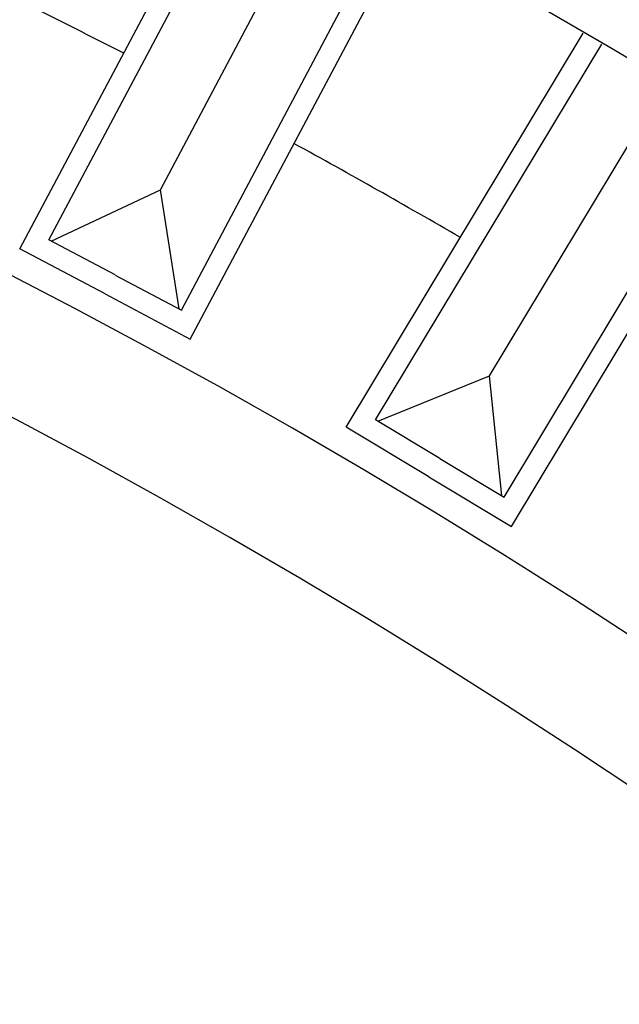
# Model space of a CAD drawing. Units: millimetres. Extents: x 9919 to 17479, y -3894 to -2112.
# Drawn here: x 11471 to 11527, y -2436 to -2344 of the extents above; entities that cross this region are included whole.
import ezdxf

# ---------------------------------------------------------------- set-up
doc = ezdxf.new("R2010")
doc.units = ezdxf.units.MM
doc.layers.add('H-08.木作(細線)', color=8, linetype='Continuous')

# ---------------------------------------------------------------- blocks, each defined once
blk = doc.blocks.new('GPR-1891-140')
at = {"layer": 'H-08.木作(細線)'}
for points in [[(-549.584, 330.679), (-544.944, 338.391), (-581.761, 360.543)], [(-551.298, 331.71), (-547.689, 337.708), (-582.812, 358.841)], [(-559.023, 336.353), (-586.454, 352.858)], [(-551.303, 331.702), (-554.912, 325.704), (-590.035, 346.837)], [(-549.589, 330.671), (-554.229, 322.96), (-591.046, 345.111)], [(-547.818, 337.494), (-559.023, 336.353)], [(-554.782, 325.919), (-559.023, 336.353)], [(-566.681, 300.44), (-562.465, 308.392), (-600.427, 328.518)], [(-568.448, 301.377), (-565.169, 307.562), (-601.385, 326.762)], [(-576.413, 305.595), (-604.697, 320.59)], [(-568.452, 301.369), (-571.731, 295.184), (-607.947, 314.385)], [(-566.685, 300.432), (-570.901, 292.481), (-608.863, 312.607)], [(-565.286, 307.34), (-576.413, 305.595)], [(-571.614, 295.406), (-576.413, 305.595)]]:
    blk.add_lwpolyline(points, dxfattribs=at)
for radius, start, end in [(708, 90, 180), (697.086, 90, 180), (684.424, 90, 180), (638.749, 90, 180), (627, 90, 180), (662.138, 149.744732, 151.289751), (662.138, 152.84818, 154.393199)]:
    blk.add_arc((0, 0), radius, start, end, dxfattribs=at)

msp = doc.modelspace()

# ---------------------------------------------------------------- block references
at = {"layer": 'H-08.木作(細線)', "color": 8, "rotation": 270}
msp.add_blockref('GPR-1891-140', (11179.003, -2936.26), dxfattribs=at)

doc.saveas('drawing.dxf')
